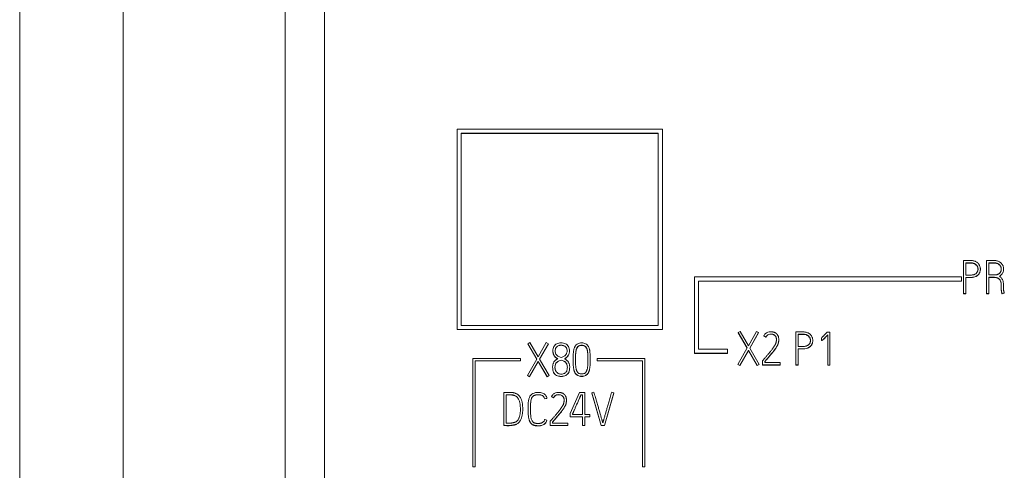
# Model space of a CAD drawing. Units: millimetres. Extents: x 0 to 594, y 0 to 420.
# Drawn here: x 0 to 48, y 228 to 250 of the extents above; entities that cross this region are included whole.
import ezdxf

# ---------------------------------------------------------------- set-up
doc = ezdxf.new("R2010")
doc.units = ezdxf.units.MM
doc.layers.add('1', color=7, linetype='Continuous')
doc.layers.add('201', color=7, linetype='Continuous')

msp = doc.modelspace()

# ---------------------------------------------------------------- linework, layer by layer
at = {"layer": '1', "color": 7, "linetype": 'Continuous', "lineweight": 13}
for p, q in [((12.837, 198.046), (12.837, 310.406)), ((14.737, 310.406), (14.737, 198.046)), ((21.138, 244.926), (31.064, 244.926)), ((21.138, 235.247), (21.138, 244.926)), ((21.338, 235.447), (21.338, 244.727)), ((21.338, 244.727), (30.864, 244.727)), ((21.338, 244.72), (30.864, 244.72)), ((30.864, 244.727), (30.864, 235.447)), ((31.064, 244.926), (31.064, 235.247)), ((45.615, 238.579), (45.983, 238.579)), ((45.615, 236.982), (45.615, 238.579)), ((45.728, 238.466), (45.728, 237.879)), ((45.983, 238.466), (45.728, 238.466)), ((45.983, 238.46), (45.728, 238.46)), ((45.983, 238.466), (45.983, 238.46)), ((46.738, 238.579), (47.106, 238.579)), ((46.738, 236.982), (46.738, 238.579)), ((46.851, 238.466), (46.851, 237.881)), ((47.106, 238.466), (46.851, 238.466)), ((47.106, 238.46), (46.851, 238.46)), ((47.106, 238.466), (47.106, 238.46)), ((46.436, 238.156), (46.436, 238.163)), ((47.559, 238.159), (47.559, 238.165)), ((32.617, 237.787), (32.617, 234.095)), ((45.517, 237.787), (32.617, 237.787)), ((32.817, 237.587), (32.817, 234.294)), ((45.517, 237.587), (32.817, 237.587)), ((45.517, 237.581), (32.817, 237.581)), ((45.517, 237.787), (45.517, 237.587)), ((45.517, 237.581), (45.517, 237.587)), ((45.728, 237.879), (45.983, 237.879)), ((45.728, 237.766), (45.728, 236.982)), ((45.983, 237.766), (45.728, 237.766)), ((45.983, 237.76), (45.728, 237.76)), ((45.983, 237.766), (45.983, 237.76)), ((46.851, 237.881), (47.124, 237.881)), ((46.851, 237.768), (46.851, 236.982)), ((47.12, 237.768), (46.851, 237.768)), ((47.12, 237.762), (46.851, 237.762)), ((47.12, 237.768), (47.12, 237.762)), ((47.446, 237.21), (47.446, 237.37)), ((47.446, 237.205), (47.446, 237.199)), ((47.592, 237.011), (47.488, 236.971)), ((47.557, 237.348), (47.557, 237.303)), ((47.557, 237.303), (47.557, 237.297)), ((47.592, 237.011), (47.592, 237.005)), ((45.615, 236.982), (45.615, 236.976)), ((45.728, 236.982), (45.615, 236.982)), ((45.728, 236.976), (45.615, 236.976)), ((45.728, 236.982), (45.728, 236.976)), ((46.738, 236.982), (46.738, 236.976)), ((46.851, 236.982), (46.738, 236.982)), ((46.851, 236.976), (46.738, 236.976)), ((46.851, 236.982), (46.851, 236.976)), ((47.592, 237.005), (47.488, 236.965)), ((47.488, 236.971), (47.488, 236.965)), ((21.138, 235.24), (21.138, 235.247)), ((31.064, 235.247), (21.138, 235.247)), ((31.064, 235.24), (21.138, 235.24)), ((30.864, 235.447), (21.338, 235.447)), ((31.064, 235.24), (31.064, 235.247)), ((34.727, 235.099), (34.823, 235.154)), ((34.823, 235.154), (35.222, 234.463)), ((35.222, 234.463), (35.615, 235.154)), ((35.615, 235.154), (35.715, 235.099)), ((37.515, 233.533), (37.515, 235.13)), ((37.515, 235.13), (37.883, 235.13)), ((39.01, 235.103), (39.026, 235.121)), ((39.026, 235.121), (39.166, 235.121)), ((39.166, 235.121), (39.166, 233.531)), ((34.727, 235.099), (34.727, 235.092)), ((35.16, 234.353), (34.727, 235.099)), ((35.158, 234.349), (34.727, 235.092)), ((35.715, 235.099), (35.289, 234.35)), ((35.715, 235.092), (35.291, 234.347)), ((35.715, 235.099), (35.715, 235.092)), ((35.966, 234.933), (35.966, 234.926)), ((36.066, 234.882), (35.966, 234.933)), ((36.066, 234.875), (35.966, 234.926)), ((36.066, 234.882), (36.066, 234.875)), ((36.691, 234.746), (36.691, 234.752)), ((37.628, 235.017), (37.628, 234.43)), ((37.883, 235.017), (37.628, 235.017)), ((37.883, 235.01), (37.628, 235.01)), ((37.883, 235.017), (37.883, 235.01)), ((38.336, 234.707), (38.336, 234.713)), ((38.764, 234.727), (38.764, 234.85)), ((38.764, 234.727), (38.764, 234.72)), ((39.055, 233.531), (39.055, 234.984)), ((24.567, 234.559), (24.662, 234.614)), ((24.567, 234.559), (24.567, 234.553)), ((25, 233.814), (24.567, 234.559)), ((24.998, 233.811), (24.567, 234.553)), ((24.662, 234.614), (25.062, 233.925)), ((25.062, 233.925), (25.454, 234.614)), ((25.554, 234.559), (25.128, 233.812)), ((25.554, 234.553), (25.13, 233.809)), ((25.454, 234.614), (25.554, 234.559)), ((25.554, 234.559), (25.554, 234.553)), ((25.774, 234.204), (25.774, 234.198)), ((26.571, 234.198), (26.571, 234.204)), ((32.817, 234.294), (34.217, 234.294)), ((34.217, 234.095), (34.217, 234.294)), ((34.71, 233.562), (35.16, 234.353)), ((35.225, 234.24), (34.807, 233.507)), ((35.225, 234.233), (34.807, 233.5)), ((35.225, 234.24), (35.225, 234.233)), ((35.651, 233.507), (35.225, 234.24)), ((35.651, 233.5), (35.225, 234.233)), ((35.289, 234.35), (35.748, 233.562)), ((37.628, 234.43), (37.883, 234.43)), ((37.628, 234.317), (37.628, 233.533)), ((37.883, 234.317), (37.628, 234.317)), ((37.883, 234.311), (37.628, 234.311)), ((37.883, 234.317), (37.883, 234.311)), ((21.906, 228.616), (21.906, 233.849)), ((21.906, 233.849), (24.211, 233.849)), ((22.017, 233.738), (22.017, 228.616)), ((24.211, 233.738), (22.017, 233.738)), ((24.211, 233.732), (22.017, 233.732)), ((24.211, 233.849), (24.211, 233.738)), ((24.211, 233.738), (24.211, 233.732)), ((24.549, 233.026), (25, 233.814)), ((25.064, 233.702), (24.647, 232.97)), ((25.064, 233.695), (24.647, 232.964)), ((25.49, 232.97), (25.064, 233.702)), ((25.064, 233.702), (25.064, 233.695)), ((25.49, 232.964), (25.064, 233.695)), ((25.128, 233.812), (25.588, 233.026)), ((26.176, 233.77), (26.176, 233.764)), ((26.755, 233.779), (26.755, 233.803)), ((26.755, 233.779), (26.755, 233.773)), ((26.868, 233.803), (26.868, 233.779)), ((27.463, 233.779), (27.463, 233.803)), ((27.574, 233.803), (27.574, 233.779)), ((27.574, 233.779), (27.574, 233.773)), ((27.911, 233.849), (30.217, 233.849)), ((27.911, 233.738), (27.911, 233.849)), ((27.911, 233.738), (27.911, 233.732)), ((30.106, 233.738), (27.911, 233.738)), ((30.106, 233.732), (27.911, 233.732)), ((30.106, 228.616), (30.106, 233.738)), ((30.217, 233.849), (30.217, 228.616)), ((32.617, 234.088), (32.617, 234.095)), ((32.617, 234.095), (34.217, 234.095)), ((32.617, 234.088), (34.217, 234.088)), ((34.217, 234.088), (34.217, 234.095)), ((35.906, 233.737), (35.919, 233.752)), ((35.906, 233.533), (35.906, 233.737)), ((36.017, 233.697), (36.017, 233.644)), ((25.761, 233.427), (25.761, 233.421)), ((26.471, 233.416), (26.471, 233.421)), ((26.584, 233.418), (26.584, 233.424)), ((34.71, 233.562), (34.71, 233.555)), ((34.807, 233.507), (34.71, 233.562)), ((34.807, 233.5), (34.71, 233.555)), ((34.807, 233.507), (34.807, 233.5)), ((35.748, 233.562), (35.651, 233.507)), ((35.748, 233.555), (35.651, 233.5)), ((35.651, 233.507), (35.651, 233.5)), ((35.748, 233.562), (35.748, 233.555)), ((36.758, 233.533), (35.906, 233.533)), ((35.906, 233.533), (35.906, 233.527)), ((36.758, 233.527), (35.906, 233.527)), ((36.017, 233.644), (36.758, 233.644)), ((36.758, 233.644), (36.758, 233.533)), ((36.758, 233.533), (36.758, 233.527)), ((37.515, 233.533), (37.515, 233.527)), ((37.628, 233.533), (37.515, 233.533)), ((37.628, 233.527), (37.515, 233.527)), ((37.628, 233.533), (37.628, 233.527)), ((39.055, 233.531), (39.055, 233.524)), ((39.166, 233.531), (39.055, 233.531)), ((39.166, 233.524), (39.055, 233.524)), ((39.166, 233.531), (39.166, 233.524)), ((24.549, 233.026), (24.549, 233.019)), ((24.647, 232.97), (24.549, 233.026)), ((24.647, 232.964), (24.549, 233.019)), ((24.647, 232.97), (24.647, 232.964)), ((25.588, 233.026), (25.49, 232.97)), ((25.588, 233.019), (25.49, 232.964)), ((25.49, 232.97), (25.49, 232.964)), ((25.588, 233.026), (25.588, 233.019)), ((23.4, 232.205), (23.644, 232.207)), ((23.4, 230.618), (23.4, 232.205)), ((23.513, 232.092), (23.513, 230.722)), ((23.688, 232.092), (23.513, 232.092)), ((23.688, 232.085), (23.513, 232.085)), ((23.688, 232.092), (23.688, 232.085)), ((25.486, 231.924), (25.377, 231.898)), ((25.486, 231.918), (25.377, 231.891)), ((25.377, 231.898), (25.377, 231.891)), ((25.486, 231.924), (25.486, 231.918)), ((25.703, 232.004), (25.703, 231.997)), ((25.803, 231.953), (25.703, 232.004)), ((25.803, 231.946), (25.703, 231.997)), ((25.803, 231.953), (25.803, 231.946)), ((26.429, 231.817), (26.429, 231.823)), ((26.611, 231.193), (27.059, 232.2)), ((27.059, 232.2), (27.323, 232.2)), ((27.132, 232.09), (27.132, 232.083)), ((27.21, 232.09), (27.132, 232.09)), ((27.21, 232.083), (27.132, 232.083)), ((27.21, 231.14), (27.21, 232.09)), ((27.323, 232.2), (27.323, 231.14)), ((27.647, 232.18), (27.756, 232.211)), ((27.647, 232.18), (27.647, 232.174)), ((28.109, 230.607), (27.647, 232.18)), ((28.109, 230.601), (27.647, 232.174)), ((28.723, 232.18), (28.264, 230.607)), ((28.723, 232.174), (28.264, 230.601)), ((28.615, 232.211), (28.723, 232.18)), ((28.723, 232.18), (28.723, 232.174)), ((24.314, 231.373), (24.314, 231.38)), ((24.582, 231.217), (24.582, 231.637)), ((24.696, 231.637), (24.696, 231.217)), ((24.582, 231.217), (24.582, 231.21)), ((25.379, 230.897), (25.483, 230.859)), ((25.483, 230.859), (25.483, 230.852)), ((25.643, 230.81), (25.656, 230.826)), ((26.611, 231.029), (26.611, 231.193)), ((26.611, 231.029), (26.611, 231.023)), ((27.21, 231.029), (26.611, 231.029)), ((27.21, 231.023), (26.611, 231.023)), ((26.722, 231.168), (26.722, 231.14)), ((26.722, 231.14), (27.21, 231.14)), ((27.21, 230.607), (27.21, 231.029)), ((27.323, 231.14), (27.558, 231.14)), ((27.323, 231.029), (27.323, 230.607)), ((27.558, 231.029), (27.323, 231.029)), ((27.558, 231.023), (27.323, 231.023)), ((27.558, 231.14), (27.558, 231.029)), ((27.558, 231.029), (27.558, 231.023)), ((23.4, 230.618), (23.4, 230.612)), ((25.643, 230.607), (25.643, 230.81)), ((25.643, 230.607), (25.643, 230.601)), ((26.495, 230.607), (25.643, 230.607)), ((26.495, 230.601), (25.643, 230.601)), ((25.754, 230.771), (25.754, 230.718)), ((25.754, 230.718), (26.495, 230.718)), ((26.495, 230.718), (26.495, 230.607)), ((26.495, 230.607), (26.495, 230.601)), ((27.323, 230.607), (27.21, 230.607)), ((27.21, 230.607), (27.21, 230.601)), ((27.323, 230.601), (27.21, 230.601)), ((27.323, 230.607), (27.323, 230.601)), ((28.109, 230.607), (28.109, 230.601)), ((28.264, 230.607), (28.109, 230.607)), ((28.264, 230.601), (28.109, 230.601)), ((28.264, 230.607), (28.264, 230.601)), ((21.906, 228.616), (21.906, 228.609)), ((22.017, 228.616), (21.906, 228.616)), ((22.017, 228.609), (21.906, 228.609)), ((22.017, 228.616), (22.017, 228.609)), ((30.106, 228.616), (30.106, 228.609)), ((30.217, 228.616), (30.106, 228.616)), ((30.217, 228.609), (30.106, 228.609)), ((30.217, 228.616), (30.217, 228.609))]:
    msp.add_line(p, q, dxfattribs=at)
for points, knots in [([(45.983, 238.579), (46.007, 238.579), (46.053, 238.577), (46.119, 238.565), (46.179, 238.544), (46.233, 238.517), (46.281, 238.485), (46.322, 238.448), (46.357, 238.407), (46.386, 238.363), (46.408, 238.315), (46.424, 238.265), (46.434, 238.214), (46.437, 238.163), (46.434, 238.112), (46.424, 238.062), (46.408, 238.014), (46.386, 237.968), (46.357, 237.926), (46.307, 237.872), (46.229, 237.815), (46.112, 237.774), (46.027, 237.766), (45.983, 237.766)], [0, 0, 0, 0, 0.052333, 0.101245, 0.147634, 0.191774, 0.233665, 0.274062, 0.313448, 0.35218, 0.390949, 0.429465, 0.467346, 0.505179, 0.542741, 0.579822, 0.617047, 0.654385, 0.691909, 0.730368, 0.815317, 0.90314, 1, 1, 1, 1]), ([(45.983, 237.879), (46.002, 237.879), (46.038, 237.881), (46.089, 237.889), (46.135, 237.902), (46.175, 237.92), (46.21, 237.942), (46.241, 237.967), (46.267, 237.995), (46.288, 238.025), (46.304, 238.058), (46.315, 238.092), (46.321, 238.127), (46.324, 238.163), (46.321, 238.2), (46.314, 238.236), (46.303, 238.273), (46.286, 238.308), (46.264, 238.341), (46.238, 238.371), (46.207, 238.398), (46.171, 238.421), (46.131, 238.441), (46.086, 238.456), (46.036, 238.464), (46.001, 238.466), (45.983, 238.466)], [0, 0, 0, 0, 0.056083, 0.107108, 0.153836, 0.197286, 0.238217, 0.277329, 0.314979, 0.351494, 0.387678, 0.423496, 0.458691, 0.493818, 0.530542, 0.567612, 0.605601, 0.644094, 0.682851, 0.722634, 0.763558, 0.805783, 0.850023, 0.896654, 0.946353, 1, 1, 1, 1]), ([(46.309, 238.245), (46.307, 238.252), (46.3, 238.271), (46.286, 238.301), (46.264, 238.334), (46.238, 238.364), (46.207, 238.391), (46.171, 238.414), (46.131, 238.434), (46.086, 238.449), (46.036, 238.458), (46.001, 238.46), (45.983, 238.46)], [0, 0, 0, 0, 0.053456, 0.145837, 0.238853, 0.334329, 0.432546, 0.533886, 0.64006, 0.751974, 0.871248, 1, 1, 1, 1]), ([(47.106, 238.579), (47.13, 238.579), (47.176, 238.577), (47.242, 238.565), (47.302, 238.545), (47.356, 238.519), (47.404, 238.487), (47.445, 238.451), (47.48, 238.41), (47.509, 238.365), (47.531, 238.317), (47.547, 238.267), (47.557, 238.216), (47.56, 238.16), (47.555, 238.099), (47.538, 238.034), (47.511, 237.971), (47.471, 237.912), (47.418, 237.862), (47.375, 237.836), (47.353, 237.824)], [0, 0, 0, 0, 0.064355, 0.124448, 0.181322, 0.23536, 0.286694, 0.336301, 0.384739, 0.432374, 0.480053, 0.527421, 0.574008, 0.620537, 0.680216, 0.74026, 0.802336, 0.86572, 0.930706, 1, 1, 1, 1]), ([(47.124, 237.881), (47.142, 237.881), (47.175, 237.883), (47.223, 237.891), (47.267, 237.905), (47.305, 237.923), (47.339, 237.944), (47.369, 237.969), (47.393, 237.997), (47.413, 238.028), (47.428, 238.06), (47.438, 238.095), (47.444, 238.13), (47.447, 238.165), (47.444, 238.202), (47.437, 238.239), (47.425, 238.275), (47.409, 238.31), (47.387, 238.342), (47.361, 238.372), (47.329, 238.398), (47.294, 238.421), (47.254, 238.441), (47.209, 238.456), (47.159, 238.464), (47.124, 238.466), (47.106, 238.466)], [0, 0, 0, 0, 0.053017, 0.101926, 0.147512, 0.190314, 0.230645, 0.26925, 0.3066, 0.343091, 0.379496, 0.415712, 0.451413, 0.487106, 0.524431, 0.562106, 0.600716, 0.639724, 0.678803, 0.718769, 0.759955, 0.802666, 0.847574, 0.894967, 0.945477, 1, 1, 1, 1]), ([(47.431, 238.252), (47.429, 238.257), (47.423, 238.275), (47.409, 238.303), (47.387, 238.336), (47.361, 238.365), (47.329, 238.392), (47.294, 238.415), (47.254, 238.434), (47.209, 238.449), (47.159, 238.458), (47.124, 238.46), (47.106, 238.46)], [0, 0, 0, 0, 0.041729, 0.135348, 0.229135, 0.325053, 0.423899, 0.526405, 0.634181, 0.747923, 0.869146, 1, 1, 1, 1]), ([(46.414, 238.026), (46.412, 238.02), (46.404, 237.998), (46.386, 237.962), (46.357, 237.919), (46.307, 237.865), (46.229, 237.808), (46.112, 237.767), (46.027, 237.76), (45.983, 237.76)], [0, 0, 0, 0, 0.035118, 0.129194, 0.223738, 0.32064, 0.534677, 0.755953, 1, 1, 1, 1]), ([(47.535, 238.024), (47.528, 238.004), (47.51, 237.963), (47.471, 237.906), (47.419, 237.857), (47.379, 237.831), (47.358, 237.82)], [0, 0, 0, 0, 0.230345, 0.484084, 0.74424, 1, 1, 1, 1]), ([(47.446, 237.37), (47.446, 237.412), (47.441, 237.489), (47.414, 237.593), (47.366, 237.674), (47.297, 237.73), (47.213, 237.763), (47.152, 237.768), (47.12, 237.768)], [0, 0, 0, 0, 0.213972, 0.392498, 0.545788, 0.688826, 0.83597, 1, 1, 1, 1]), ([(47.446, 237.363), (47.446, 237.405), (47.441, 237.482), (47.414, 237.586), (47.366, 237.667), (47.297, 237.724), (47.213, 237.756), (47.152, 237.762), (47.12, 237.762)], [0, 0, 0, 0, 0.213972, 0.392498, 0.545788, 0.688826, 0.83597, 1, 1, 1, 1]), ([(47.353, 237.824), (47.373, 237.812), (47.41, 237.784), (47.459, 237.729), (47.502, 237.66), (47.535, 237.574), (47.553, 237.467), (47.557, 237.39), (47.557, 237.348)], [0, 0, 0, 0, 0.125338, 0.258859, 0.405162, 0.5716, 0.768253, 1, 1, 1, 1]), ([(47.488, 236.971), (47.483, 236.986), (47.474, 237.015), (47.462, 237.058), (47.455, 237.099), (47.449, 237.138), (47.446, 237.175), (47.446, 237.199), (47.446, 237.21)], [0, 0, 0, 0, 0.192789, 0.374128, 0.544634, 0.70532, 0.856957, 1, 1, 1, 1]), ([(47.488, 236.965), (47.483, 236.98), (47.474, 237.009), (47.462, 237.052), (47.455, 237.092), (47.449, 237.131), (47.446, 237.167), (47.446, 237.189), (47.446, 237.199)], [0, 0, 0, 0, 0.196856, 0.382019, 0.556121, 0.720197, 0.875032, 1, 1, 1, 1]), ([(47.557, 237.303), (47.556, 237.3), (47.555, 237.291), (47.555, 237.279), (47.555, 237.267), (47.555, 237.254), (47.555, 237.24), (47.555, 237.221), (47.555, 237.195), (47.557, 237.162), (47.561, 237.127), (47.567, 237.089), (47.578, 237.051), (47.587, 237.024), (47.592, 237.011)], [0, 0, 0, 0, 0.04039, 0.081472, 0.123314, 0.166805, 0.212782, 0.261243, 0.364409, 0.475252, 0.593951, 0.720473, 0.855506, 1, 1, 1, 1]), ([(47.557, 237.297), (47.556, 237.293), (47.555, 237.285), (47.555, 237.273), (47.555, 237.26), (47.555, 237.247), (47.555, 237.235), (47.555, 237.228), (47.555, 237.225)], [0, 0, 0, 0, 0.166817, 0.336487, 0.509302, 0.688925, 0.878813, 1, 1, 1, 1]), ([(35.966, 234.933), (35.985, 234.976), (36.041, 235.052), (36.163, 235.126), (36.272, 235.14), (36.347, 235.138), (36.386, 235.134), (36.422, 235.126), (36.455, 235.116), (36.485, 235.105), (36.512, 235.093), (36.537, 235.079), (36.559, 235.064), (36.578, 235.047), (36.595, 235.03), (36.61, 235.014), (36.627, 234.991), (36.646, 234.961), (36.664, 234.922), (36.677, 234.881), (36.685, 234.839), (36.69, 234.796), (36.692, 234.755), (36.691, 234.715), (36.687, 234.678), (36.682, 234.641), (36.674, 234.605), (36.665, 234.571), (36.652, 234.532), (36.632, 234.485), (36.602, 234.43), (36.565, 234.371), (36.522, 234.309), (36.472, 234.242), (36.417, 234.173), (36.358, 234.1), (36.295, 234.024), (36.228, 233.945), (36.159, 233.864), (36.088, 233.781), (36.041, 233.725), (36.017, 233.697)], [0, 0, 0, 0, 0.061339, 0.118477, 0.180647, 0.199061, 0.216082, 0.231833, 0.246526, 0.260308, 0.273254, 0.285426, 0.29689, 0.307753, 0.31802, 0.327627, 0.336606, 0.355189, 0.37361, 0.392165, 0.410785, 0.42927, 0.447741, 0.464235, 0.480574, 0.496814, 0.51268, 0.527892, 0.542508, 0.566365, 0.593275, 0.623397, 0.656474, 0.692185, 0.730563, 0.771282, 0.814001, 0.858722, 0.904903, 0.951996, 1, 1, 1, 1]), ([(37.883, 235.13), (37.907, 235.13), (37.953, 235.127), (38.019, 235.115), (38.079, 235.095), (38.133, 235.068), (38.181, 235.036), (38.222, 234.999), (38.257, 234.958), (38.286, 234.913), (38.308, 234.866), (38.324, 234.816), (38.334, 234.765), (38.337, 234.714), (38.334, 234.663), (38.324, 234.613), (38.308, 234.565), (38.285, 234.519), (38.256, 234.476), (38.207, 234.423), (38.128, 234.366), (38.011, 234.325), (37.927, 234.317), (37.883, 234.317)], [0, 0, 0, 0, 0.052333, 0.101245, 0.147634, 0.191774, 0.233665, 0.274062, 0.313448, 0.35218, 0.390949, 0.429465, 0.467346, 0.505179, 0.542741, 0.579822, 0.617047, 0.654385, 0.691909, 0.730368, 0.815317, 0.90314, 1, 1, 1, 1]), ([(35.919, 233.752), (35.929, 233.764), (35.95, 233.788), (35.983, 233.827), (36.02, 233.869), (36.059, 233.913), (36.099, 233.96), (36.14, 234.009), (36.183, 234.058), (36.225, 234.109), (36.269, 234.161), (36.311, 234.212), (36.351, 234.264), (36.389, 234.314), (36.425, 234.363), (36.457, 234.411), (36.487, 234.456), (36.512, 234.499), (36.532, 234.538), (36.546, 234.573), (36.556, 234.603), (36.563, 234.631), (36.57, 234.661), (36.575, 234.692), (36.578, 234.723), (36.579, 234.756), (36.577, 234.788), (36.574, 234.819), (36.568, 234.85), (36.559, 234.879), (36.546, 234.907), (36.522, 234.946), (36.475, 234.991), (36.396, 235.023), (36.303, 235.032), (36.206, 235.019), (36.12, 234.966), (36.08, 234.912), (36.066, 234.882)], [0, 0, 0, 0, 0.023286, 0.049248, 0.077885, 0.108399, 0.13999, 0.172661, 0.206143, 0.240173, 0.274751, 0.309096, 0.342439, 0.374794, 0.405858, 0.435335, 0.463243, 0.488851, 0.511475, 0.531233, 0.545242, 0.560076, 0.575774, 0.591953, 0.608256, 0.624749, 0.641184, 0.657339, 0.673319, 0.689062, 0.704606, 0.7202, 0.759363, 0.800805, 0.849055, 0.90057, 0.948353, 1, 1, 1, 1]), ([(36.566, 234.846), (36.564, 234.855), (36.558, 234.874), (36.546, 234.901), (36.522, 234.94), (36.475, 234.984), (36.396, 235.016), (36.303, 235.025), (36.206, 235.013), (36.12, 234.959), (36.08, 234.906), (36.066, 234.875)], [0, 0, 0, 0, 0.043314, 0.09114, 0.139119, 0.259614, 0.387122, 0.535577, 0.694075, 0.841094, 1, 1, 1, 1]), ([(37.883, 234.43), (37.902, 234.43), (37.938, 234.432), (37.989, 234.439), (38.034, 234.453), (38.074, 234.471), (38.11, 234.493), (38.141, 234.518), (38.167, 234.546), (38.188, 234.576), (38.203, 234.609), (38.214, 234.643), (38.221, 234.678), (38.223, 234.714), (38.221, 234.751), (38.214, 234.787), (38.202, 234.824), (38.186, 234.859), (38.164, 234.891), (38.137, 234.921), (38.106, 234.949), (38.07, 234.972), (38.03, 234.992), (37.985, 235.006), (37.936, 235.015), (37.901, 235.017), (37.883, 235.017)], [0, 0, 0, 0, 0.056083, 0.107108, 0.153836, 0.197286, 0.238217, 0.277329, 0.314979, 0.351494, 0.387678, 0.423496, 0.458691, 0.493818, 0.530542, 0.567612, 0.605601, 0.644094, 0.682851, 0.722634, 0.763558, 0.805783, 0.850023, 0.896654, 0.946353, 1, 1, 1, 1]), ([(38.209, 234.795), (38.207, 234.803), (38.2, 234.822), (38.186, 234.852), (38.164, 234.885), (38.137, 234.915), (38.106, 234.942), (38.07, 234.965), (38.03, 234.985), (37.985, 235), (37.936, 235.009), (37.901, 235.01), (37.883, 235.01)], [0, 0, 0, 0, 0.053456, 0.145837, 0.238853, 0.334329, 0.432546, 0.533886, 0.64006, 0.751974, 0.871248, 1, 1, 1, 1]), ([(38.764, 234.85), (38.765, 234.851), (38.772, 234.857), (38.785, 234.868), (38.805, 234.886), (38.827, 234.907), (38.85, 234.931), (38.875, 234.957), (38.901, 234.985), (38.928, 235.014), (38.956, 235.044), (38.983, 235.073), (39.002, 235.093), (39.01, 235.103)], [0, 0, 0, 0, 0.009998, 0.074492, 0.151462, 0.237241, 0.33188, 0.43393, 0.541917, 0.655846, 0.772019, 0.886736, 1, 1, 1, 1]), ([(39.055, 234.984), (39.037, 234.964), (39.004, 234.929), (38.957, 234.881), (38.918, 234.841), (38.886, 234.808), (38.858, 234.783), (38.835, 234.762), (38.816, 234.747), (38.801, 234.737), (38.788, 234.731), (38.779, 234.729), (38.771, 234.727), (38.766, 234.727), (38.764, 234.727)], [0, 0, 0, 0, 0.200504, 0.370797, 0.510902, 0.6264, 0.722885, 0.800448, 0.861213, 0.907383, 0.939504, 0.963232, 0.983337, 1, 1, 1, 1]), ([(39.055, 234.977), (39.037, 234.958), (39.004, 234.922), (38.957, 234.874), (38.918, 234.834), (38.886, 234.802), (38.858, 234.776), (38.835, 234.756), (38.816, 234.741), (38.801, 234.731), (38.788, 234.725), (38.779, 234.722), (38.771, 234.721), (38.766, 234.72), (38.764, 234.72)], [0, 0, 0, 0, 0.200504, 0.370797, 0.510902, 0.6264, 0.722885, 0.800448, 0.861213, 0.907383, 0.939504, 0.963232, 0.983337, 1, 1, 1, 1]), ([(26.011, 233.832), (26.002, 233.837), (25.983, 233.848), (25.955, 233.866), (25.927, 233.885), (25.899, 233.907), (25.874, 233.932), (25.85, 233.96), (25.828, 233.992), (25.81, 234.026), (25.794, 234.065), (25.782, 234.107), (25.775, 234.153), (25.772, 234.226), (25.78, 234.319), (25.816, 234.424), (25.879, 234.505), (25.962, 234.562), (26.062, 234.595), (26.172, 234.604), (26.282, 234.595), (26.383, 234.561), (26.467, 234.503), (26.529, 234.42), (26.564, 234.314), (26.574, 234.212), (26.566, 234.121), (26.545, 234.05), (26.509, 233.984), (26.461, 233.924), (26.402, 233.871), (26.357, 233.843), (26.333, 233.83)], [0, 0, 0, 0, 0.014556, 0.029567, 0.045073, 0.06094, 0.077119, 0.093748, 0.110887, 0.128668, 0.147296, 0.166948, 0.187898, 0.210413, 0.266348, 0.314631, 0.359149, 0.40325, 0.449199, 0.499993, 0.551851, 0.598383, 0.642757, 0.687636, 0.736493, 0.793087, 0.826472, 0.85944, 0.893283, 0.927929, 0.963171, 1, 1, 1, 1]), ([(26.005, 233.829), (25.998, 233.833), (25.981, 233.843), (25.955, 233.859), (25.927, 233.879), (25.899, 233.9), (25.874, 233.926), (25.85, 233.954), (25.828, 233.985), (25.81, 234.02), (25.794, 234.058), (25.782, 234.1), (25.775, 234.146), (25.774, 234.179), (25.774, 234.197), (25.774, 234.198)], [0, 0, 0, 0, 0.054761, 0.126679, 0.200963, 0.276978, 0.354487, 0.434153, 0.516263, 0.601448, 0.690691, 0.784839, 0.885207, 0.99307, 1, 1, 1, 1]), ([(26.178, 233.89), (26.205, 233.897), (26.256, 233.916), (26.325, 233.955), (26.382, 234.005), (26.425, 234.063), (26.452, 234.127), (26.46, 234.204), (26.453, 234.285), (26.429, 234.363), (26.385, 234.423), (26.325, 234.462), (26.252, 234.484), (26.172, 234.491), (26.092, 234.485), (26.02, 234.463), (25.96, 234.425), (25.915, 234.366), (25.891, 234.288), (25.888, 234.228), (25.887, 234.197)], [0, 0, 0, 0, 0.060621, 0.117246, 0.171867, 0.223707, 0.272467, 0.32138, 0.390384, 0.447823, 0.498183, 0.547721, 0.601107, 0.661727, 0.721444, 0.774157, 0.823055, 0.872848, 0.930287, 1, 1, 1, 1]), ([(25.887, 234.197), (25.887, 234.173), (25.893, 234.126), (25.917, 234.061), (25.958, 234.004), (26.016, 233.958), (26.091, 233.919), (26.147, 233.899), (26.178, 233.89)], [0, 0, 0, 0, 0.159033, 0.306584, 0.452165, 0.609445, 0.790263, 1, 1, 1, 1]), ([(26.437, 234.329), (26.433, 234.339), (26.42, 234.37), (26.385, 234.416), (26.325, 234.455), (26.252, 234.478), (26.172, 234.484), (26.092, 234.478), (26.02, 234.456), (25.96, 234.419), (25.924, 234.371), (25.91, 234.339), (25.906, 234.327)], [0, 0, 0, 0, 0.048017, 0.154042, 0.258336, 0.37073, 0.498355, 0.624079, 0.735058, 0.838005, 0.942835, 1, 1, 1, 1]), ([(26.755, 233.803), (26.755, 233.829), (26.755, 233.878), (26.756, 233.95), (26.757, 234.02), (26.759, 234.087), (26.765, 234.151), (26.773, 234.211), (26.784, 234.269), (26.799, 234.323), (26.817, 234.373), (26.84, 234.421), (26.869, 234.464), (26.911, 234.512), (26.975, 234.56), (27.066, 234.593), (27.165, 234.602), (27.265, 234.593), (27.356, 234.56), (27.42, 234.512), (27.462, 234.464), (27.491, 234.421), (27.514, 234.373), (27.532, 234.323), (27.546, 234.269), (27.557, 234.211), (27.564, 234.151), (27.569, 234.087), (27.572, 234.02), (27.573, 233.95), (27.574, 233.878), (27.574, 233.829), (27.574, 233.803)], [0, 0, 0, 0, 0.037, 0.072674, 0.107023, 0.139947, 0.171391, 0.201421, 0.230091, 0.257502, 0.283812, 0.309322, 0.334533, 0.359897, 0.404224, 0.449832, 0.500091, 0.550349, 0.595957, 0.640284, 0.665648, 0.690859, 0.716369, 0.742659, 0.770022, 0.798635, 0.828627, 0.860055, 0.892977, 0.927326, 0.963, 1, 1, 1, 1]), ([(27.463, 233.803), (27.463, 233.827), (27.463, 233.872), (27.462, 233.938), (27.461, 234.001), (27.459, 234.062), (27.455, 234.119), (27.449, 234.174), (27.441, 234.225), (27.43, 234.272), (27.415, 234.316), (27.397, 234.355), (27.374, 234.391), (27.344, 234.428), (27.299, 234.461), (27.236, 234.482), (27.165, 234.488), (27.095, 234.482), (27.031, 234.462), (26.986, 234.428), (26.955, 234.391), (26.933, 234.356), (26.915, 234.316), (26.901, 234.272), (26.89, 234.225), (26.882, 234.174), (26.876, 234.119), (26.872, 234.062), (26.87, 234.001), (26.869, 233.938), (26.868, 233.872), (26.868, 233.827), (26.868, 233.803)], [0, 0, 0, 0, 0.041187, 0.080623, 0.118311, 0.154266, 0.188527, 0.221131, 0.251901, 0.280754, 0.307888, 0.333634, 0.358435, 0.382708, 0.418551, 0.45666, 0.499808, 0.543536, 0.581646, 0.617019, 0.641716, 0.666634, 0.692289, 0.719309, 0.74811, 0.778869, 0.811473, 0.845734, 0.881689, 0.919377, 0.958813, 1, 1, 1, 1]), ([(27.463, 233.797), (27.463, 233.82), (27.463, 233.865), (27.462, 233.931), (27.461, 233.995), (27.459, 234.055), (27.455, 234.113), (27.449, 234.167), (27.441, 234.218), (27.43, 234.266), (27.415, 234.309), (27.397, 234.349), (27.374, 234.384), (27.344, 234.422), (27.299, 234.455), (27.236, 234.476), (27.165, 234.482), (27.095, 234.476), (27.031, 234.455), (26.986, 234.421), (26.955, 234.385), (26.933, 234.349), (26.915, 234.309), (26.901, 234.266), (26.89, 234.218), (26.882, 234.167), (26.876, 234.113), (26.872, 234.055), (26.87, 233.995), (26.869, 233.931), (26.868, 233.865), (26.868, 233.82), (26.868, 233.797)], [0, 0, 0, 0, 0.041187, 0.080623, 0.118311, 0.154266, 0.188527, 0.221131, 0.251901, 0.280754, 0.307888, 0.333634, 0.358435, 0.382708, 0.418551, 0.45666, 0.499808, 0.543536, 0.581646, 0.617019, 0.641716, 0.666634, 0.692289, 0.719309, 0.74811, 0.778869, 0.811473, 0.845734, 0.881689, 0.919377, 0.958813, 1, 1, 1, 1]), ([(36.659, 234.546), (36.657, 234.542), (36.649, 234.519), (36.632, 234.479), (36.602, 234.424), (36.565, 234.365), (36.522, 234.302), (36.472, 234.236), (36.417, 234.166), (36.358, 234.093), (36.295, 234.017), (36.228, 233.939), (36.159, 233.858), (36.088, 233.775), (36.041, 233.719), (36.017, 233.691)], [0, 0, 0, 0, 0.014192, 0.065599, 0.123584, 0.188494, 0.259768, 0.336717, 0.419414, 0.507156, 0.599207, 0.695574, 0.795084, 0.89656, 1, 1, 1, 1]), ([(38.314, 234.576), (38.312, 234.57), (38.303, 234.549), (38.285, 234.512), (38.256, 234.47), (38.207, 234.416), (38.128, 234.359), (38.011, 234.318), (37.927, 234.311), (37.883, 234.311)], [0, 0, 0, 0, 0.035118, 0.129194, 0.223738, 0.32064, 0.534677, 0.755953, 1, 1, 1, 1]), ([(26.333, 233.83), (26.343, 233.825), (26.363, 233.814), (26.393, 233.796), (26.423, 233.776), (26.452, 233.753), (26.479, 233.726), (26.504, 233.695), (26.527, 233.661), (26.546, 233.623), (26.563, 233.581), (26.575, 233.535), (26.583, 233.484), (26.586, 233.401), (26.578, 233.295), (26.544, 233.176), (26.482, 233.085), (26.395, 233.023), (26.289, 232.988), (26.172, 232.978), (26.054, 232.988), (25.949, 233.024), (25.863, 233.085), (25.801, 233.177), (25.767, 233.296), (25.759, 233.403), (25.762, 233.486), (25.769, 233.536), (25.781, 233.582), (25.796, 233.623), (25.815, 233.661), (25.836, 233.695), (25.861, 233.726), (25.887, 233.754), (25.917, 233.777), (25.947, 233.798), (25.979, 233.816), (26.001, 233.827), (26.011, 233.832)], [0, 0, 0, 0, 0.013971, 0.028402, 0.043336, 0.058719, 0.0746, 0.091138, 0.108303, 0.126121, 0.144793, 0.164595, 0.185892, 0.208937, 0.268471, 0.31829, 0.36183, 0.40395, 0.448807, 0.499659, 0.550001, 0.594568, 0.636606, 0.68023, 0.730342, 0.790387, 0.813379, 0.834502, 0.85399, 0.872294, 0.889768, 0.906584, 0.922873, 0.938755, 0.95442, 0.969879, 0.985049, 1, 1, 1, 1]), ([(26.176, 233.77), (26.143, 233.761), (26.083, 233.742), (26.004, 233.702), (25.943, 233.652), (25.901, 233.589), (25.878, 233.512), (25.873, 233.446), (25.874, 233.395), (25.876, 233.365), (25.88, 233.338), (25.885, 233.313), (25.891, 233.291), (25.899, 233.27), (25.908, 233.25), (25.918, 233.232), (25.93, 233.215), (25.944, 233.199), (25.958, 233.183), (25.968, 233.172), (25.974, 233.167)], [0, 0, 0, 0, 0.128704, 0.238609, 0.333789, 0.424649, 0.522735, 0.634039, 0.676711, 0.715115, 0.749377, 0.780707, 0.810285, 0.83826, 0.865153, 0.891514, 0.91756, 0.944016, 0.97148, 1, 1, 1, 1]), ([(26.176, 233.764), (26.143, 233.755), (26.083, 233.736), (26.004, 233.696), (25.943, 233.646), (25.901, 233.582), (25.878, 233.506), (25.874, 233.45), (25.874, 233.42), (25.874, 233.419)], [0, 0, 0, 0, 0.201987, 0.374473, 0.523848, 0.666443, 0.820378, 0.995059, 1, 1, 1, 1]), ([(25.974, 233.167), (25.99, 233.151), (26.027, 233.123), (26.096, 233.098), (26.177, 233.092), (26.26, 233.098), (26.339, 233.123), (26.402, 233.167), (26.445, 233.235), (26.467, 233.326), (26.473, 233.422), (26.467, 233.512), (26.443, 233.586), (26.403, 233.648), (26.343, 233.698), (26.267, 233.74), (26.207, 233.761), (26.176, 233.77)], [0, 0, 0, 0, 0.055291, 0.112379, 0.175475, 0.25156, 0.316224, 0.374208, 0.435097, 0.509367, 0.601623, 0.669278, 0.730043, 0.787592, 0.848451, 0.918463, 1, 1, 1, 1]), ([(26.458, 233.53), (26.453, 233.547), (26.439, 233.585), (26.403, 233.641), (26.343, 233.692), (26.267, 233.733), (26.207, 233.754), (26.176, 233.764)], [0, 0, 0, 0, 0.13618, 0.320328, 0.515067, 0.739093, 1, 1, 1, 1]), ([(26.549, 234.061), (26.547, 234.056), (26.536, 234.027), (26.509, 233.978), (26.461, 233.917), (26.404, 233.866), (26.361, 233.839), (26.339, 233.827)], [0, 0, 0, 0, 0.053855, 0.286602, 0.524873, 0.767238, 1, 1, 1, 1]), ([(27.574, 233.779), (27.574, 233.754), (27.574, 233.705), (27.573, 233.633), (27.572, 233.564), (27.569, 233.497), (27.564, 233.434), (27.556, 233.373), (27.544, 233.316), (27.529, 233.262), (27.51, 233.211), (27.487, 233.164), (27.458, 233.121), (27.415, 233.073), (27.353, 233.024), (27.264, 232.992), (27.165, 232.983), (27.066, 232.992), (26.975, 233.024), (26.913, 233.073), (26.87, 233.121), (26.84, 233.164), (26.817, 233.211), (26.799, 233.262), (26.784, 233.316), (26.773, 233.373), (26.765, 233.434), (26.759, 233.497), (26.757, 233.564), (26.756, 233.633), (26.755, 233.705), (26.755, 233.754), (26.755, 233.779)], [0, 0, 0, 0, 0.037081, 0.072709, 0.106887, 0.139635, 0.171018, 0.201103, 0.229894, 0.257459, 0.283974, 0.309715, 0.335124, 0.360624, 0.404541, 0.449643, 0.499371, 0.549701, 0.595143, 0.639156, 0.66502, 0.69053, 0.716191, 0.742602, 0.770118, 0.798897, 0.828982, 0.860365, 0.893113, 0.927291, 0.962919, 1, 1, 1, 1]), ([(26.868, 233.779), (26.868, 233.757), (26.868, 233.713), (26.869, 233.648), (26.87, 233.585), (26.872, 233.525), (26.877, 233.468), (26.883, 233.413), (26.892, 233.362), (26.903, 233.314), (26.917, 233.269), (26.935, 233.228), (26.957, 233.192), (26.988, 233.155), (27.033, 233.122), (27.096, 233.102), (27.165, 233.097), (27.234, 233.102), (27.296, 233.123), (27.34, 233.155), (27.371, 233.192), (27.394, 233.228), (27.413, 233.269), (27.427, 233.314), (27.439, 233.362), (27.448, 233.413), (27.454, 233.468), (27.459, 233.525), (27.461, 233.585), (27.462, 233.648), (27.463, 233.713), (27.463, 233.757), (27.463, 233.779)], [0, 0, 0, 0, 0.039891, 0.078611, 0.116162, 0.152269, 0.186688, 0.219468, 0.250559, 0.279958, 0.307811, 0.334242, 0.359636, 0.384546, 0.419513, 0.45722, 0.500386, 0.542822, 0.580114, 0.614962, 0.639921, 0.665431, 0.692012, 0.719977, 0.749429, 0.780532, 0.813312, 0.847731, 0.883838, 0.921389, 0.960109, 1, 1, 1, 1]), ([(26.552, 233.206), (26.547, 233.193), (26.529, 233.148), (26.482, 233.079), (26.395, 233.017), (26.289, 232.981), (26.172, 232.972), (26.054, 232.981), (25.949, 233.017), (25.863, 233.079), (25.815, 233.149), (25.797, 233.195), (25.792, 233.209)], [0, 0, 0, 0, 0.043056, 0.152569, 0.258511, 0.371335, 0.499241, 0.625863, 0.737958, 0.843692, 0.953417, 1, 1, 1, 1]), ([(27.534, 233.274), (27.532, 233.268), (27.525, 233.244), (27.51, 233.205), (27.487, 233.158), (27.458, 233.115), (27.415, 233.066), (27.353, 233.018), (27.264, 232.985), (27.165, 232.976), (27.066, 232.985), (26.975, 233.018), (26.913, 233.067), (26.87, 233.114), (26.84, 233.158), (26.817, 233.205), (26.803, 233.244), (26.796, 233.268), (26.794, 233.274)], [0, 0, 0, 0, 0.019691, 0.072201, 0.123179, 0.173498, 0.223999, 0.310971, 0.40029, 0.49877, 0.598442, 0.688435, 0.775598, 0.826819, 0.877339, 0.928157, 0.98046, 1, 1, 1, 1]), ([(23.644, 232.207), (23.661, 232.207), (23.696, 232.206), (23.748, 232.204), (23.8, 232.201), (23.85, 232.195), (23.898, 232.185), (23.949, 232.17), (24.002, 232.15), (24.054, 232.12), (24.1, 232.084), (24.14, 232.044), (24.175, 232.001), (24.205, 231.954), (24.23, 231.905), (24.251, 231.854), (24.268, 231.802), (24.281, 231.749), (24.292, 231.696), (24.3, 231.644), (24.305, 231.593), (24.31, 231.544), (24.312, 231.497), (24.313, 231.454), (24.314, 231.413), (24.314, 231.365), (24.313, 231.307), (24.307, 231.238), (24.299, 231.167), (24.287, 231.097), (24.27, 231.029), (24.249, 230.963), (24.224, 230.901), (24.194, 230.842), (24.159, 230.789), (24.119, 230.742), (24.072, 230.703), (24.027, 230.678), (23.987, 230.661), (23.953, 230.65), (23.919, 230.64), (23.883, 230.632), (23.848, 230.625), (23.812, 230.619), (23.777, 230.614), (23.742, 230.611), (23.707, 230.608), (23.674, 230.606), (23.641, 230.605), (23.606, 230.605), (23.569, 230.605), (23.53, 230.607), (23.495, 230.609), (23.462, 230.612), (23.43, 230.615), (23.41, 230.617), (23.4, 230.618)], [0, 0, 0, 0, 0.019385, 0.038878, 0.058494, 0.077648, 0.095824, 0.113147, 0.136821, 0.159212, 0.180764, 0.201827, 0.222557, 0.243183, 0.263795, 0.284418, 0.305197, 0.325844, 0.345997, 0.365701, 0.384839, 0.403272, 0.421019, 0.437646, 0.452704, 0.466195, 0.491848, 0.518024, 0.544785, 0.571573, 0.597871, 0.62379, 0.649072, 0.673537, 0.697429, 0.720536, 0.742907, 0.765196, 0.778146, 0.791339, 0.804835, 0.818449, 0.831966, 0.845401, 0.85873, 0.871924, 0.884993, 0.897673, 0.909697, 0.92107, 0.936955, 0.951469, 0.964623, 0.976874, 0.988666, 1, 1, 1, 1]), ([(23.513, 230.722), (23.517, 230.721), (23.527, 230.721), (23.543, 230.72), (23.561, 230.72), (23.58, 230.72), (23.599, 230.72), (23.622, 230.72), (23.647, 230.72), (23.675, 230.721), (23.705, 230.722), (23.735, 230.724), (23.766, 230.727), (23.797, 230.731), (23.828, 230.736), (23.858, 230.741), (23.888, 230.748), (23.917, 230.756), (23.945, 230.766), (23.977, 230.778), (24.011, 230.799), (24.047, 230.829), (24.078, 230.867), (24.105, 230.91), (24.129, 230.958), (24.149, 231.01), (24.166, 231.066), (24.18, 231.124), (24.19, 231.185), (24.197, 231.247), (24.202, 231.309), (24.203, 231.374), (24.202, 231.442), (24.199, 231.513), (24.195, 231.585), (24.187, 231.656), (24.173, 231.724), (24.155, 231.79), (24.132, 231.852), (24.102, 231.908), (24.067, 231.96), (24.023, 232.006), (23.969, 232.041), (23.919, 232.062), (23.876, 232.075), (23.842, 232.082), (23.805, 232.087), (23.767, 232.09), (23.728, 232.092), (23.701, 232.092), (23.688, 232.092)], [0, 0, 0, 0, 0.006563, 0.013906, 0.022038, 0.030737, 0.039778, 0.04916, 0.061726, 0.074865, 0.08858, 0.102654, 0.116877, 0.131264, 0.14566, 0.159911, 0.174035, 0.187968, 0.20167, 0.215185, 0.235712, 0.256878, 0.279272, 0.302882, 0.327522, 0.353445, 0.380463, 0.408309, 0.437091, 0.466233, 0.495133, 0.523855, 0.556211, 0.589161, 0.622728, 0.656045, 0.688361, 0.719869, 0.750376, 0.779826, 0.808642, 0.837191, 0.866429, 0.897502, 0.912452, 0.928476, 0.945677, 0.963588, 0.981689, 1, 1, 1, 1]), ([(24.152, 231.789), (24.146, 231.808), (24.131, 231.847), (24.102, 231.902), (24.067, 231.954), (24.023, 231.999), (23.969, 232.035), (23.919, 232.056), (23.876, 232.069), (23.842, 232.076), (23.805, 232.08), (23.767, 232.083), (23.728, 232.085), (23.701, 232.085), (23.688, 232.085)], [0, 0, 0, 0, 0.100504, 0.206627, 0.310461, 0.413333, 0.518689, 0.63066, 0.684529, 0.742271, 0.804254, 0.868792, 0.934019, 1, 1, 1, 1]), ([(24.582, 231.637), (24.582, 231.698), (24.589, 231.81), (24.627, 231.961), (24.697, 232.078), (24.801, 232.157), (24.933, 232.202), (25.095, 232.214), (25.272, 232.196), (25.425, 232.089), (25.478, 231.984), (25.486, 231.924)], [0, 0, 0, 0, 0.130338, 0.237756, 0.328461, 0.414729, 0.50914, 0.619426, 0.759588, 0.876199, 1, 1, 1, 1]), ([(25.377, 231.898), (25.372, 231.919), (25.359, 231.959), (25.327, 232.012), (25.283, 232.052), (25.227, 232.079), (25.158, 232.094), (25.09, 232.097), (25.027, 232.095), (24.974, 232.09), (24.925, 232.082), (24.879, 232.069), (24.837, 232.047), (24.8, 232.017), (24.768, 231.979), (24.742, 231.932), (24.721, 231.875), (24.706, 231.807), (24.697, 231.726), (24.696, 231.668), (24.696, 231.637)], [0, 0, 0, 0, 0.060885, 0.115281, 0.166701, 0.221069, 0.283836, 0.357432, 0.408514, 0.456655, 0.502102, 0.545214, 0.587169, 0.629427, 0.673879, 0.722674, 0.777233, 0.840226, 0.914258, 1, 1, 1, 1]), ([(25.377, 231.891), (25.372, 231.912), (25.359, 231.953), (25.327, 232.005), (25.283, 232.045), (25.227, 232.072), (25.158, 232.087), (25.09, 232.091), (25.027, 232.089), (24.974, 232.084), (24.925, 232.076), (24.879, 232.062), (24.837, 232.04), (24.8, 232.011), (24.768, 231.973), (24.742, 231.926), (24.721, 231.869), (24.706, 231.8), (24.697, 231.72), (24.696, 231.661), (24.696, 231.63)], [0, 0, 0, 0, 0.060885, 0.115281, 0.166701, 0.221069, 0.283836, 0.357432, 0.408514, 0.456655, 0.502102, 0.545214, 0.587169, 0.629427, 0.673879, 0.722674, 0.777233, 0.840226, 0.914258, 1, 1, 1, 1]), ([(25.656, 230.826), (25.666, 230.837), (25.687, 230.862), (25.721, 230.9), (25.757, 230.942), (25.796, 230.986), (25.836, 231.033), (25.878, 231.081), (25.92, 231.131), (25.963, 231.182), (26.006, 231.233), (26.048, 231.285), (26.089, 231.336), (26.127, 231.386), (26.162, 231.435), (26.195, 231.483), (26.224, 231.528), (26.249, 231.571), (26.27, 231.61), (26.284, 231.644), (26.293, 231.674), (26.301, 231.702), (26.307, 231.732), (26.312, 231.763), (26.315, 231.795), (26.316, 231.827), (26.315, 231.859), (26.311, 231.89), (26.305, 231.921), (26.296, 231.95), (26.283, 231.978), (26.259, 232.017), (26.213, 232.062), (26.133, 232.093), (26.041, 232.102), (25.943, 232.09), (25.857, 232.037), (25.817, 231.983), (25.803, 231.953)], [0, 0, 0, 0, 0.023286, 0.049248, 0.077885, 0.108399, 0.13999, 0.172661, 0.206143, 0.240173, 0.274751, 0.309096, 0.342439, 0.374794, 0.405858, 0.435335, 0.463243, 0.488851, 0.511475, 0.531233, 0.545242, 0.560076, 0.575774, 0.591953, 0.608256, 0.624749, 0.641184, 0.657339, 0.673319, 0.689062, 0.704606, 0.7202, 0.759363, 0.800805, 0.849055, 0.90057, 0.948353, 1, 1, 1, 1]), ([(25.703, 232.004), (25.723, 232.047), (25.779, 232.122), (25.901, 232.197), (26.009, 232.211), (26.084, 232.208), (26.124, 232.204), (26.159, 232.197), (26.192, 232.187), (26.222, 232.176), (26.25, 232.163), (26.274, 232.149), (26.296, 232.134), (26.315, 232.118), (26.332, 232.101), (26.347, 232.085), (26.365, 232.062), (26.383, 232.032), (26.401, 231.993), (26.414, 231.952), (26.422, 231.91), (26.428, 231.867), (26.429, 231.826), (26.428, 231.787), (26.425, 231.749), (26.419, 231.712), (26.412, 231.676), (26.402, 231.643), (26.389, 231.603), (26.369, 231.557), (26.34, 231.502), (26.303, 231.443), (26.259, 231.381), (26.21, 231.315), (26.155, 231.245), (26.095, 231.173), (26.032, 231.097), (25.965, 231.018), (25.896, 230.938), (25.825, 230.855), (25.778, 230.799), (25.754, 230.771)], [0, 0, 0, 0, 0.061339, 0.118477, 0.180647, 0.199061, 0.216082, 0.231833, 0.246526, 0.260308, 0.273254, 0.285426, 0.29689, 0.307753, 0.31802, 0.327627, 0.336606, 0.355189, 0.37361, 0.392165, 0.410785, 0.42927, 0.447741, 0.464235, 0.480574, 0.496814, 0.51268, 0.527892, 0.542508, 0.566365, 0.593275, 0.623397, 0.656474, 0.692185, 0.730563, 0.771282, 0.814001, 0.858722, 0.904903, 0.951996, 1, 1, 1, 1]), ([(26.304, 231.917), (26.301, 231.926), (26.296, 231.945), (26.283, 231.972), (26.259, 232.011), (26.213, 232.055), (26.133, 232.087), (26.041, 232.096), (25.943, 232.083), (25.857, 232.03), (25.817, 231.977), (25.803, 231.946)], [0, 0, 0, 0, 0.043314, 0.09114, 0.139119, 0.259614, 0.387122, 0.535577, 0.694075, 0.841094, 1, 1, 1, 1]), ([(27.132, 232.09), (27.13, 232.084), (27.123, 232.069), (27.11, 232.039), (27.092, 231.998), (27.07, 231.948), (27.044, 231.89), (27.016, 231.826), (26.986, 231.758), (26.954, 231.687), (26.921, 231.614), (26.889, 231.541), (26.857, 231.47), (26.828, 231.404), (26.801, 231.343), (26.776, 231.289), (26.755, 231.242), (26.739, 231.206), (26.728, 231.183), (26.723, 231.172), (26.722, 231.168)], [0, 0, 0, 0, 0.018053, 0.049955, 0.095706, 0.151706, 0.214359, 0.283665, 0.357928, 0.435456, 0.516248, 0.596656, 0.673034, 0.745381, 0.812002, 0.871205, 0.922989, 0.963596, 0.989266, 1, 1, 1, 1]), ([(27.132, 232.083), (27.13, 232.078), (27.123, 232.062), (27.11, 232.033), (27.092, 231.992), (27.07, 231.941), (27.044, 231.883), (27.016, 231.82), (26.986, 231.752), (26.954, 231.68), (26.921, 231.607), (26.889, 231.534), (26.857, 231.464), (26.828, 231.398), (26.801, 231.337), (26.776, 231.282), (26.755, 231.236), (26.739, 231.2), (26.728, 231.176), (26.723, 231.165), (26.722, 231.162)], [0, 0, 0, 0, 0.018053, 0.049955, 0.095706, 0.151706, 0.214359, 0.283665, 0.357928, 0.435456, 0.516248, 0.596656, 0.673034, 0.745381, 0.812002, 0.871205, 0.922989, 0.963596, 0.989266, 1, 1, 1, 1]), ([(27.756, 232.211), (27.779, 232.129), (27.826, 231.97), (27.893, 231.738), (27.945, 231.56), (27.984, 231.43), (28.01, 231.342), (28.035, 231.255), (28.059, 231.172), (28.082, 231.093), (28.104, 231.019), (28.123, 230.951), (28.141, 230.891), (28.156, 230.838), (28.169, 230.795), (28.179, 230.763), (28.184, 230.746), (28.186, 230.74)], [0, 0, 0, 0, 0.167742, 0.324836, 0.471281, 0.531283, 0.590888, 0.650095, 0.707355, 0.761116, 0.811379, 0.857484, 0.898771, 0.93524, 0.965141, 0.986728, 1, 1, 1, 1]), ([(28.186, 230.74), (28.188, 230.746), (28.194, 230.763), (28.203, 230.795), (28.215, 230.838), (28.23, 230.891), (28.248, 230.952), (28.268, 231.019), (28.29, 231.093), (28.313, 231.172), (28.337, 231.255), (28.362, 231.342), (28.388, 231.429), (28.425, 231.56), (28.476, 231.738), (28.543, 231.97), (28.59, 232.129), (28.615, 232.211)], [0, 0, 0, 0, 0.013254, 0.03478, 0.064583, 0.100977, 0.142281, 0.188494, 0.23889, 0.29274, 0.350045, 0.409231, 0.468726, 0.528529, 0.674855, 0.832011, 1, 1, 1, 1]), ([(26.396, 231.618), (26.394, 231.613), (26.386, 231.591), (26.369, 231.551), (26.34, 231.496), (26.303, 231.437), (26.259, 231.374), (26.21, 231.308), (26.155, 231.239), (26.095, 231.166), (26.032, 231.09), (25.965, 231.012), (25.896, 230.931), (25.825, 230.848), (25.778, 230.792), (25.754, 230.764)], [0, 0, 0, 0, 0.014192, 0.065599, 0.123584, 0.188493, 0.259768, 0.336717, 0.419414, 0.507156, 0.599207, 0.695574, 0.795084, 0.89656, 1, 1, 1, 1]), ([(24.26, 230.991), (24.256, 230.979), (24.245, 230.947), (24.224, 230.894), (24.194, 230.836), (24.159, 230.783), (24.119, 230.736), (24.072, 230.697), (24.027, 230.672), (23.987, 230.655), (23.953, 230.643), (23.919, 230.633), (23.883, 230.625), (23.848, 230.618), (23.812, 230.613), (23.777, 230.608), (23.742, 230.604), (23.707, 230.602), (23.674, 230.6), (23.641, 230.599), (23.606, 230.598), (23.569, 230.599), (23.53, 230.6), (23.495, 230.603), (23.462, 230.606), (23.43, 230.609), (23.41, 230.611), (23.4, 230.612)], [0, 0, 0, 0, 0.035321, 0.100147, 0.162881, 0.224144, 0.283395, 0.340761, 0.397914, 0.43112, 0.46495, 0.499557, 0.534465, 0.569126, 0.603577, 0.637755, 0.671588, 0.705099, 0.737614, 0.768445, 0.797608, 0.838341, 0.875556, 0.909286, 0.940699, 0.970937, 1, 1, 1, 1]), ([(25.483, 230.859), (25.468, 230.803), (25.408, 230.706), (25.257, 230.609), (25.127, 230.595), (25.042, 230.596), (25.009, 230.597), (24.974, 230.599), (24.938, 230.603), (24.901, 230.61), (24.865, 230.62), (24.829, 230.634), (24.794, 230.652), (24.759, 230.674), (24.725, 230.702), (24.695, 230.738), (24.667, 230.782), (24.642, 230.832), (24.621, 230.891), (24.604, 230.959), (24.591, 231.036), (24.584, 231.123), (24.582, 231.184), (24.582, 231.217)], [0, 0, 0, 0, 0.118065, 0.230334, 0.360359, 0.382477, 0.405801, 0.430342, 0.455586, 0.481158, 0.507244, 0.5339, 0.561283, 0.589681, 0.619597, 0.65194, 0.687372, 0.72644, 0.769709, 0.817614, 0.87131, 0.932005, 1, 1, 1, 1]), ([(25.483, 230.852), (25.468, 230.797), (25.408, 230.7), (25.257, 230.603), (25.127, 230.589), (25.042, 230.59), (25.009, 230.591), (24.974, 230.593), (24.938, 230.596), (24.901, 230.603), (24.865, 230.613), (24.829, 230.627), (24.794, 230.645), (24.759, 230.668), (24.725, 230.696), (24.695, 230.732), (24.667, 230.775), (24.646, 230.819), (24.634, 230.849), (24.63, 230.861)], [0, 0, 0, 0, 0.156627, 0.305565, 0.478059, 0.5074, 0.538343, 0.570898, 0.604388, 0.638312, 0.672918, 0.708281, 0.744608, 0.782281, 0.821968, 0.864875, 0.91188, 0.963708, 1, 1, 1, 1]), ([(24.696, 231.217), (24.696, 231.178), (24.698, 231.106), (24.708, 231.007), (24.727, 230.927), (24.753, 230.862), (24.782, 230.81), (24.817, 230.77), (24.857, 230.742), (24.899, 230.722), (24.943, 230.713), (24.987, 230.71), (25.031, 230.707), (25.07, 230.706), (25.102, 230.707), (25.131, 230.709), (25.16, 230.712), (25.189, 230.717), (25.217, 230.725), (25.245, 230.737), (25.272, 230.752), (25.298, 230.772), (25.322, 230.795), (25.345, 230.823), (25.364, 230.858), (25.374, 230.883), (25.379, 230.897)], [0, 0, 0, 0, 0.103609, 0.190816, 0.262505, 0.322572, 0.37468, 0.420419, 0.462213, 0.501992, 0.541469, 0.581055, 0.619873, 0.657981, 0.681867, 0.706669, 0.73243, 0.758576, 0.784745, 0.811256, 0.838385, 0.86652, 0.896079, 0.927611, 0.962024, 1, 1, 1, 1])]:
    msp.add_open_spline(points, degree=3, knots=knots, dxfattribs=at)
at = {"layer": '201', "color": 7, "linetype": 'Continuous', "lineweight": 18}
for p, q in [((0, 420), (0, 0)), ((5, 415), (5, 5))]:
    msp.add_line(p, q, dxfattribs=at)

doc.saveas('drawing.dxf')
